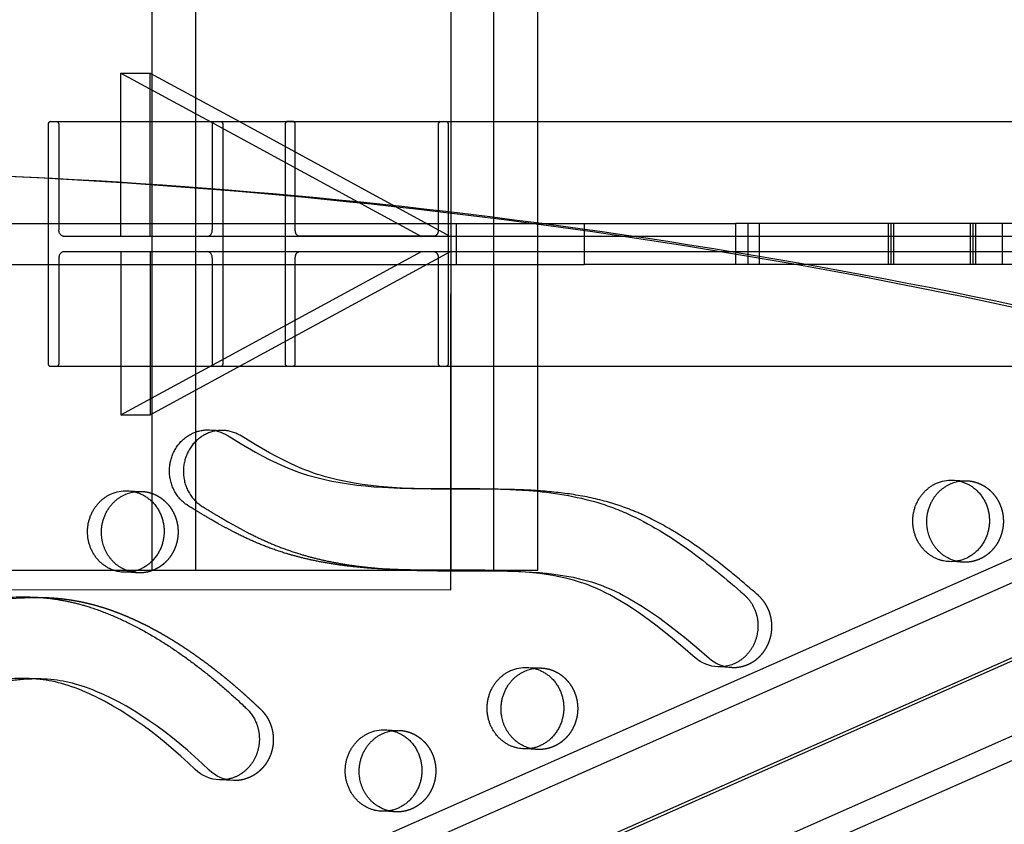
# Model space of a CAD drawing. Units: millimetres. Extents: x 41914 to 51161, y -7176 to 3949.
# Drawn here: x 46693 to 46999, y -55 to 196 of the extents above; entities that cross this region are included whole.
import ezdxf

# ---------------------------------------------------------------- set-up
doc = ezdxf.new("R2010")
doc.units = ezdxf.units.MM
doc.header["$LTSCALE"] = 500
doc.linetypes.add('Hidden', pattern=[4, 2, -2])
doc.layers.add('Make2D$Hidden$Curves', color=7, linetype='Hidden', true_color=0x000000)
doc.layers.add('Make2D$visible$Curves', color=7, linetype='Continuous', true_color=0x000000)

msp = doc.modelspace()

# ---------------------------------------------------------------- linework, layer by layer
at = {"layer": 'Make2D$Hidden$Curves', "color": 18, "lineweight": -3, "true_color": 0x000000}
for p, q in [((46733.802, 24.379), (46733.802, 227.591)), ((46747.429, 24.379), (46747.429, 227.591)), ((46826.846, 18.291), (46827.028, 227.591)), ((46826.985, 24.379), (46826.985, 227.591)), ((46733.201, 128.366), (46733.201, 179.172)), ((46724.117, 128.366), (46724.117, 164.09)), ((46724.117, 128.366), (46724.117, 164.085)), ((46751.903, 164.085), (46817.686, 128.366)), ((46760.987, 164.085), (46826.771, 128.366)), ((46840.297, 49.617), (46840.297, 164.085)), ((46853.924, 48.97), (46853.924, 164.081)), ((46853.924, 123.604), (46853.924, 164.081)), ((44979.791, -872.365), (47268.75, 138.477)), ((46628.658, 132.335), (46852.251, 132.335)), ((46755.913, 119.635), (46755.913, 132.335)), ((46828.66, 119.635), (46828.66, 132.335)), ((46868.543, 132.335), (46915.515, 132.335)), ((46919.394, 132.335), (46919.394, 119.635)), ((46923.052, 119.635), (46923.052, 132.335)), ((46963.208, 119.635), (46963.208, 132.335)), ((46964.049, 119.635), (46964.049, 132.335)), ((46964.89, 119.635), (46964.89, 132.335)), ((46988.608, 132.335), (46988.608, 119.635)), ((46989.449, 132.335), (46989.449, 119.635)), ((46990.29, 132.335), (46990.29, 119.635)), ((46998.707, 119.635), (46998.707, 132.335)), ((46868.543, 119.635), (46868.543, 130.088)), ((47245.034, 128.366), (46706.242, 128.366)), ((47245.038, 128.366), (46706.242, 128.366)), ((48145.181, 127.648), (46779.742, 128.379)), ((46706.242, 123.604), (47245.041, 123.604)), ((46706.242, 123.604), (47245.033, 123.604)), ((46724.117, 72.798), (46817.686, 123.604)), ((46724.117, 123.604), (46724.117, 72.798)), ((46733.201, 72.798), (46826.771, 123.604)), ((46733.201, 123.604), (46733.201, 72.798)), ((46821.612, 123.615), (48228.468, 122.862)), ((46853.924, 48.97), (46853.924, 123.598)), ((46915.514, 122.811), (46915.514, 119.635)), ((46628.658, 119.635), (46868.543, 119.635)), ((46915.512, 119.635), (46868.543, 119.635)), ((46933.878, 119.635), (46915.514, 119.635)), ((47276.081, 117.296), (44987.113, -893.55)), ((44975.876, -897.465), (47264.834, 113.378)), ((44975.876, -897.465), (47264.83, 113.376)), ((47079.289, 87.885), (46702.12, 87.885)), ((47079.862, 87.735), (46777.738, 87.897)), ((47079.77, 87.759), (46825.461, 87.896)), ((46724.117, 72.798), (46733.201, 72.798)), ((46983.208, 52.441), (46987.551, 52.265)), ((46726.137, 49.128), (46730.48, 48.952)), ((46986.523, 26.885), (46982.18, 27.061)), ((46619.645, 24.379), (46725.704, 24.379)), ((46729.451, 23.573), (46725.109, 23.749)), ((46729.304, 24.379), (46837.099, 24.379)), ((46603.662, 18.485), (46826.846, 18.291)), ((46850.616, -5.863), (46854.959, -6.039)), ((46806.419, -25.298), (46810.761, -25.473)), ((46853.931, -31.418), (46849.588, -31.242)), ((46809.733, -50.853), (46805.391, -50.677))]:
    msp.add_line(p, q, dxfattribs=at)
for points in [[(46704.812, 130.366), (46704.812, 163.085, 0.3981752), (46704.096, 164.085)], [(46753.222, 164.085, 0.3981752), (46752.506, 163.085), (46752.506, 130.366, -0.3981752), (46751.076, 128.366)], [(46755.913, 132.335), (46755.913, 163.085, 0.3981752), (46755.198, 164.085)], [(46775.787, 164.085, 0.3242059), (46775.225, 163.098), (46775.225, 88.898, 0.3878126), (46775.893, 87.898)], [(46775.787, 164.085, 0.323687), (46775.225, 163.098), (46775.225, 88.898, 0.3878126), (46775.893, 87.898)], [(46779.742, 128.379), (46779.714, 128.38), (46779.685, 128.381), (46779.657, 128.383), (46779.629, 128.386), (46779.601, 128.39), (46779.573, 128.395), (46779.545, 128.401), (46779.517, 128.408), (46779.489, 128.415), (46779.46, 128.424), (46779.432, 128.434), (46779.405, 128.444), (46779.377, 128.455), (46779.35, 128.467), (46779.322, 128.48), (46779.295, 128.494), (46779.267, 128.51), (46779.239, 128.527), (46779.211, 128.544), (46779.183, 128.563), (46779.156, 128.582), (46779.129, 128.602), (46779.103, 128.623), (46779.076, 128.645), (46779.05, 128.668), (46779.025, 128.692), (46779, 128.716), (46778.975, 128.742), (46778.951, 128.768), (46778.927, 128.795), (46778.903, 128.822), (46778.88, 128.851), (46778.854, 128.885), (46778.829, 128.92), (46778.804, 128.955), (46778.78, 128.992), (46778.756, 129.029), (46778.734, 129.068), (46778.712, 129.107), (46778.69, 129.146), (46778.669, 129.187), (46778.649, 129.228), (46778.63, 129.27), (46778.612, 129.313), (46778.594, 129.357), (46778.577, 129.401), (46778.561, 129.445), (46778.545, 129.491), (46778.529, 129.543), (46778.513, 129.596), (46778.498, 129.649), (46778.485, 129.703), (46778.472, 129.758), (46778.461, 129.813), (46778.451, 129.868), (46778.441, 129.924), (46778.433, 129.98), (46778.426, 130.036), (46778.42, 130.093), (46778.415, 130.15), (46778.411, 130.207), (46778.408, 130.264), (46778.407, 130.322), (46778.406, 130.379), (46778.406, 163.098, 0.3230582), (46777.846, 164.085)], [(46779.742, 128.379), (46779.714, 128.38), (46779.685, 128.381), (46779.657, 128.383), (46779.629, 128.386), (46779.601, 128.39), (46779.573, 128.395), (46779.545, 128.401), (46779.517, 128.408), (46779.489, 128.415), (46779.46, 128.424), (46779.432, 128.434), (46779.405, 128.444), (46779.377, 128.455), (46779.35, 128.467), (46779.322, 128.48), (46779.295, 128.494), (46779.267, 128.51), (46779.239, 128.527), (46779.211, 128.544), (46779.183, 128.563), (46779.156, 128.582), (46779.129, 128.602), (46779.103, 128.623), (46779.076, 128.645), (46779.05, 128.668), (46779.025, 128.692), (46779, 128.716), (46778.975, 128.742), (46778.951, 128.768), (46778.927, 128.795), (46778.903, 128.822), (46778.88, 128.851), (46778.854, 128.885), (46778.829, 128.92), (46778.804, 128.955), (46778.78, 128.992), (46778.756, 129.029), (46778.734, 129.068), (46778.712, 129.107), (46778.69, 129.146), (46778.669, 129.187), (46778.649, 129.228), (46778.63, 129.27), (46778.612, 129.313), (46778.594, 129.357), (46778.577, 129.401), (46778.561, 129.445), (46778.545, 129.491), (46778.529, 129.543), (46778.513, 129.596), (46778.498, 129.649), (46778.485, 129.703), (46778.472, 129.758), (46778.461, 129.813), (46778.451, 129.868), (46778.441, 129.924), (46778.433, 129.98), (46778.426, 130.036), (46778.42, 130.093), (46778.415, 130.15), (46778.411, 130.207), (46778.408, 130.264), (46778.407, 130.322), (46778.406, 130.379), (46778.406, 163.098, 0.3198932), (46777.851, 164.083)], [(46821.612, 123.615), (46821.64, 123.615), (46821.668, 123.614), (46821.696, 123.611), (46821.724, 123.608), (46821.753, 123.604), (46821.781, 123.599), (46821.809, 123.593), (46821.836, 123.587), (46821.865, 123.579), (46821.893, 123.57), (46821.921, 123.561), (46821.949, 123.551), (46821.976, 123.539), (46822.004, 123.527), (46822.031, 123.514), (46822.058, 123.5), (46822.087, 123.484), (46822.115, 123.468), (46822.143, 123.45), (46822.17, 123.432), (46822.197, 123.413), (46822.224, 123.392), (46822.251, 123.371), (46822.277, 123.349), (46822.303, 123.326), (46822.328, 123.303), (46822.353, 123.278), (46822.378, 123.253), (46822.402, 123.227), (46822.426, 123.2), (46822.45, 123.172), (46822.473, 123.144), (46822.499, 123.11), (46822.525, 123.075), (46822.549, 123.039), (46822.574, 123.003), (46822.597, 122.965), (46822.62, 122.927), (46822.642, 122.888), (46822.663, 122.848), (46822.684, 122.807), (46822.704, 122.766), (46822.723, 122.724), (46822.742, 122.681), (46822.759, 122.638), (46822.776, 122.594), (46822.793, 122.549), (46822.808, 122.504), (46822.825, 122.451), (46822.84, 122.398), (46822.855, 122.345), (46822.869, 122.291), (46822.881, 122.237), (46822.892, 122.182), (46822.903, 122.126), (46822.912, 122.071), (46822.92, 122.015), (46822.927, 121.958), (46822.933, 121.901), (46822.938, 121.845), (46822.942, 121.788), (46822.945, 121.73), (46822.947, 121.673), (46822.947, 121.615), (46822.947, 88.897, 0.3879602), (46823.615, 87.897), (46825.461, 87.897, 0.3879797), (46826.129, 88.897), (46826.129, 163.097, 0.3014269), (46825.607, 164.072)], [(46823.476, 164.075, 0.3054886), (46822.947, 163.097), (46822.947, 130.378)], [(46823.472, 164.073, 0.3033515), (46822.947, 163.097), (46822.947, 130.378)], [(46701.405, 146.38), (46701.405, 88.885, 0.3981752), (46702.12, 87.885)], [(46704.096, 87.885, 0.3981752), (46704.812, 88.885), (46704.812, 121.604, -0.3981752), (46706.242, 123.604)], [(46751.076, 123.604, -0.3981752), (46752.506, 121.604), (46752.506, 88.885, 0.3981752), (46753.222, 87.885)], [(46775.893, 87.898), (46777.738, 87.898, 0.3879797), (46778.406, 88.898), (46778.406, 121.617), (46778.407, 121.674), (46778.408, 121.731), (46778.411, 121.789), (46778.415, 121.846), (46778.42, 121.903), (46778.426, 121.959), (46778.433, 122.016), (46778.441, 122.072), (46778.451, 122.127), (46778.461, 122.183), (46778.472, 122.238), (46778.485, 122.292), (46778.498, 122.346), (46778.513, 122.4), (46778.529, 122.453), (46778.545, 122.505), (46778.561, 122.55), (46778.577, 122.595), (46778.594, 122.639), (46778.612, 122.682), (46778.63, 122.725), (46778.65, 122.767), (46778.669, 122.809), (46778.69, 122.849), (46778.712, 122.889), (46778.734, 122.928), (46778.756, 122.966), (46778.78, 123.004), (46778.804, 123.04), (46778.829, 123.076), (46778.854, 123.111), (46778.88, 123.145), (46778.904, 123.173), (46778.927, 123.201), (46778.951, 123.228), (46778.975, 123.254), (46779, 123.279), (46779.025, 123.304), (46779.051, 123.328), (46779.076, 123.35), (46779.103, 123.372), (46779.129, 123.393), (46779.156, 123.414), (46779.183, 123.433), (46779.211, 123.451), (46779.239, 123.469), (46779.267, 123.486), (46779.295, 123.501), (46779.322, 123.515), (46779.349, 123.528), (46779.376, 123.54), (46779.404, 123.551), (46779.431, 123.562), (46779.459, 123.571), (46779.487, 123.58), (46779.515, 123.587), (46779.543, 123.594), (46779.571, 123.6), (46779.6, 123.605), (46779.628, 123.609), (46779.657, 123.612), (46779.685, 123.615), (46779.714, 123.616), (46779.742, 123.617), (46821.611, 123.615)], [(46755.198, 87.885, 0.3981752), (46755.913, 88.885), (46755.913, 119.635)], [(46813.597, 49.862), (46809.894, 50.047), (46807.235, 50.231), (46804.578, 50.462), (46801.927, 50.748), (46799.283, 51.095), (46796.703, 51.499), (46794.134, 51.973), (46791.579, 52.523), (46789.041, 53.154), (46787.793, 53.498), (46786.55, 53.865), (46785.314, 54.254), (46784.084, 54.666), (46782.899, 55.09), (46781.721, 55.535), (46780.551, 56.003), (46779.388, 56.49), (46777.095, 57.52), (46774.831, 58.619), (46772.592, 59.777), (46770.376, 60.983), (46765.914, 63.555), (46761.505, 66.229, 0.1287455), (46756.003, 67.919)]]:
    msp.add_lwpolyline(points, format="xyb", dxfattribs=at)
msp.add_lwpolyline([(46822.947, 130.378), (46822.947, 130.32), (46822.945, 130.263), (46822.942, 130.206), (46822.938, 130.149), (46822.933, 130.092), (46822.927, 130.035), (46822.92, 129.979), (46822.912, 129.923), (46822.903, 129.867), (46822.892, 129.812), (46822.881, 129.757), (46822.869, 129.702), (46822.855, 129.648), (46822.84, 129.595), (46822.825, 129.542), (46822.808, 129.49), (46822.793, 129.444), (46822.776, 129.4), (46822.759, 129.355), (46822.742, 129.312), (46822.723, 129.269), (46822.704, 129.227), (46822.684, 129.186), (46822.663, 129.145), (46822.642, 129.105), (46822.62, 129.066), (46822.597, 129.028), (46822.573, 128.991), (46822.549, 128.954), (46822.525, 128.918), (46822.499, 128.884), (46822.473, 128.85), (46822.45, 128.821), (46822.426, 128.793), (46822.402, 128.766), (46822.378, 128.74), (46822.353, 128.715), (46822.328, 128.691), (46822.303, 128.667), (46822.277, 128.644), (46822.251, 128.622), (46822.224, 128.601), (46822.197, 128.581), (46822.17, 128.561), (46822.143, 128.543), (46822.115, 128.525), (46822.087, 128.509), (46822.058, 128.493), (46822.031, 128.479), (46822.004, 128.466), (46821.977, 128.454), (46821.95, 128.443), (46821.922, 128.433), (46821.894, 128.423), (46821.866, 128.415), (46821.838, 128.407), (46821.81, 128.4), (46821.782, 128.394), (46821.754, 128.389), (46821.725, 128.385), (46821.697, 128.382), (46821.668, 128.38), (46821.64, 128.378), (46821.611, 128.378), (46779.742, 128.379)], dxfattribs=at)
at = {"layer": 'Make2D$Hidden$Curves', "color": 18, "lineweight": -3, "true_color": 0x000000, "extrusion": (0, 0, -1)}
for centre, radius, start, end in [((-46706.584, 130.122), 1.789, 281.00012, 7.845), ((-46987.097, 41.039), 11.234, 81.17123, 92.31509), ((-46730.026, 37.727), 11.234, 81.18649, 92.31511), ((-46986.978, 38.111), 11.234, 272.32422, 283.47719), ((-46729.907, 34.798), 11.234, 272.32419, 283.44704), ((-46854.505, -17.264), 11.234, 81.16976, 92.31509), ((-46810.308, -36.699), 11.234, 81.17819, 92.3151), ((-46854.386, -20.193), 11.234, 272.32421, 283.46792), ((-46810.189, -39.628), 11.234, 272.3242, 283.45739)]:
    msp.add_arc(centre, radius, start, end, dxfattribs=at)
at = {"layer": 'Make2D$Hidden$Curves', "color": 18, "lineweight": -3, "true_color": 0x000000}
for points, weights, degree, knots in [([(46987.551, 52.265), (46999.474, 51.782), (46998.96, 39.092), (46998.446, 26.402), (46986.523, 26.885)], [1, 0.707106781187, 1, 0.707106781187, 1], 2, [-74.3270799, -74.3270799, -74.3270799, -54.3779665, -54.3779665, -34.4288532, -34.4288532, -34.4288532]), ([(46730.48, 48.952), (46742.403, 48.469), (46741.889, 35.78), (46741.375, 23.09), (46729.451, 23.573)], [1, 0.707106781187, 1, 0.707106781187, 1], 2, [-74.3270799, -74.3270799, -74.3270799, -54.3779665, -54.3779665, -34.4288532, -34.4288532, -34.4288532]), ([(46700.899, 15.881), (46702.088, 15.832), (46706.805, 15.522), (46715.342, 14.035), (46726.286, 10.172), (46737.277, 4.614), (46747.953, -2.299), (46758.128, -10.2), (46764.549, -15.976), (46767.648, -18.953), (46771.497, -22.65), (46772.641, -28.041), (46770.664, -33.168), (46768.687, -38.295), (46764.306, -41.298), (46759.112, -41.088)], [1, 1, 1, 1, 1, 1, 1, 1, 1, 1, 0.879041516174, 0.879041516174, 1, 0.879041516174, 0.879041516174, 1], 3, [-1224.2484012, -1224.2484012, -1224.2484012, -1224.2484012, -1222.1391591, -1215.8697408, -1208.9491038, -1201.723507, -1194.2853677, -1186.7736445, -1179.3540523, -1179.3540523, -1179.3540523, -1163.8119773, -1163.8119773, -1163.8119773, -1148.2699022, -1148.2699022, -1148.2699022, -1148.2699022]), ([(46914.422, -5.88), (46922.995, -6.227), (46926.075, 2.312), (46929.155, 10.852), (46922.542, 16.636)], [1, 0.811891587401, 1, 0.811891587401, 1], 2, [343.6398476, 343.6398476, 343.6398476, 359.4744969, 359.4744969, 375.3091462, 375.3091462, 375.3091462]), ([(46854.959, -6.039), (46866.882, -6.522), (46866.368, -19.211), (46865.854, -31.901), (46853.931, -31.418)], [1, 0.707106781187, 1, 0.707106781187, 1], 2, [-74.3270799, -74.3270799, -74.3270799, -54.3779665, -54.3779665, -34.4288532, -34.4288532, -34.4288532]), ([(46810.761, -25.473), (46822.685, -25.956), (46822.171, -38.646), (46821.657, -51.336), (46809.733, -50.853)], [1, 0.707106781187, 1, 0.707106781187, 1], 2, [-74.3270799, -74.3270799, -74.3270799, -54.3779665, -54.3779665, -34.4288532, -34.4288532, -34.4288532])]:
    msp.add_rational_spline(points, weights, degree=degree, knots=knots, dxfattribs=at)
for points, knots in [([(46922.542, 16.636), (46919.776, 19.056), (46914.151, 23.857), (46905.382, 30.656), (46896.152, 36.815), (46888.032, 41.134), (46881.246, 43.924), (46874.228, 46.206), (46865.165, 48.12), (46856.084, 49.058), (46850.66, 49.345), (46848.927, 49.415)], [-67.0503171, -67.0503171, -67.0503171, -67.0503171, -55.5894257, -43.9769894, -32.3434898, -20.7582048, -14.9823684, -9.0919552, 2.6847195, 14.491063, 20.0269846, 20.0269846, 20.0269846, 20.0269846]), ([(46812.563, 24.483), (46814.557, 24.402), (46820.212, 24.248), (46829.972, 24.225), (46839.752, 24.268), (46845.871, 24.117), (46847.886, 24.036)], [227.1805254, 227.1805254, 227.1805254, 227.1805254, 233.5545672, 245.2392418, 258.3380617, 264.7773614, 264.7773614, 264.7773614, 264.7773614]), ([(46699.874, -9.499), (46699.407, -9.48), (46696.166, -9.396), (46689.813, -9.831), (46680.583, -11.647), (46672.178, -14.149), (46663.001, -17.406), (46653.153, -21.394), (46637.762, -28.182), (46621.171, -35.775), (46599.204, -44.885), (46579.564, -51.478), (46559.743, -56.409), (46544.239, -59.261), (46528.62, -61.052), (46515.84, -61.548), (46508.301, -61.388), (46505.985, -61.294)], [-1076.2345412, -1076.2345412, -1076.2345412, -1076.2345412, -1074.740923, -1065.8858382, -1055.9616489, -1044.8434473, -1038.0789571, -1025.1285267, -1011.2698116, -984.9818412, -967.5839325, -936.142052, -919.4022762, -902.7013899, -885.9749803, -869.3080054, -861.9069299, -861.9069299, -861.9069299, -861.9069299])]:
    msp.add_open_spline(points, degree=3, knots=knots, dxfattribs=at)
at = {"layer": 'Make2D$visible$Curves', "color": 18, "lineweight": -3, "true_color": 0x000000}
for p, q in [((46840.297, 164.085), (46840.297, 227.591)), ((46853.924, 164.081), (46853.924, 227.591)), ((46724.117, 179.172), (46751.903, 164.085)), ((46724.117, 164.09), (46724.117, 179.172)), ((46724.117, 164.085), (46724.117, 179.172)), ((46724.117, 179.172), (46733.201, 179.172)), ((46733.201, 179.172), (46760.987, 164.085)), ((46702.12, 164.085), (47236.711, 164.085)), ((46777.738, 164.098), (46775.787, 164.085)), ((46777.738, 164.098), (46775.787, 164.085)), ((46777.851, 164.083), (46777.738, 164.098)), ((46777.738, 164.098), (47235.271, 163.853)), ((46777.738, 164.098), (47235.27, 163.853)), ((46777.846, 164.085), (46777.738, 164.098)), ((46825.607, 164.072), (46823.472, 164.073)), ((46825.607, 164.072), (46823.476, 164.075)), ((46825.461, 164.097), (47235.258, 163.877)), ((46852.251, 132.335), (46868.543, 132.335)), ((46868.543, 130.088), (46868.543, 132.335)), ((46915.514, 132.335), (46915.514, 122.811)), ((47227.294, 132.335), (46915.514, 132.335)), ((47227.296, 132.335), (46915.514, 132.335)), ((44964.049, -871.728), (47226.943, 127.604)), ((44964.049, -871.728), (47226.944, 127.604)), ((47208.903, 119.635), (46933.878, 119.635)), ((47249.39, 82.139), (44983.198, -918.65)), ((47249.391, 82.139), (44983.198, -918.65)), ((47256.632, 77.747), (44998.94, -919.287)), ((47256.632, 77.747), (44998.94, -919.287)), ((46751.661, 68.095), (46756.003, 67.919)), ((46813.597, 49.862), (46809.255, 50.038)), ((46840.297, 24.379), (46840.297, 49.617)), ((46844.585, 49.591), (46848.927, 49.415)), ((46853.924, 24.379), (46853.924, 48.97)), ((46812.563, 24.483), (46808.22, 24.659)), ((46725.704, 24.379), (46729.304, 24.379)), ((46837.099, 24.379), (46840.297, 24.379)), ((46840.297, 24.379), (46853.924, 24.379)), ((46843.543, 24.212), (46847.886, 24.036)), ((46696.556, 16.056), (46700.899, 15.881)), ((46914.422, -5.88), (46910.079, -5.704)), ((46695.532, -9.323), (46699.874, -9.499)), ((46759.112, -41.088), (46754.769, -40.912))]:
    msp.add_line(p, q, dxfattribs=at)
for points in [[(46702.12, 164.085, 0.3981752), (46701.405, 163.085), (46701.405, 146.38)], [(46751.661, 68.095, -0.1287455), (46757.162, 66.405), (46761.571, 63.731), (46766.033, 61.159), (46768.249, 59.952), (46770.488, 58.795), (46772.753, 57.696), (46775.046, 56.666), (46776.208, 56.179), (46777.379, 55.711), (46778.556, 55.266), (46779.741, 54.842), (46780.971, 54.43), (46782.208, 54.04), (46783.45, 53.674), (46784.699, 53.33), (46787.236, 52.699), (46789.791, 52.149), (46792.36, 51.675), (46794.94, 51.271), (46797.585, 50.924), (46800.236, 50.638), (46802.892, 50.406), (46805.552, 50.223), (46809.255, 50.038)], [(46910.079, -5.704, -0.1716194), (46902.987, -2.84), (46899.166, 0.457), (46895.292, 3.682), (46890.763, 7.259), (46887.162, 9.923), (46885.331, 11.207), (46883.477, 12.455), (46881.728, 13.581), (46879.957, 14.668), (46878.163, 15.711), (46876.345, 16.705), (46875.028, 17.385), (46873.699, 18.035), (46872.355, 18.653), (46870.999, 19.236), (46869.298, 19.907), (46868.441, 20.22), (46867.578, 20.518), (46866.349, 20.913), (46865.111, 21.278), (46863.866, 21.614), (46862.614, 21.923), (46860.617, 22.362), (46858.609, 22.742), (46856.593, 23.069), (46854.569, 23.348), (46852.343, 23.603), (46850.111, 23.813), (46845.639, 24.115), (46843.543, 24.212)], [(46847.886, 24.036), (46849.982, 23.939), (46854.454, 23.637), (46856.685, 23.428), (46858.912, 23.172), (46860.935, 22.893), (46862.952, 22.567), (46864.96, 22.186), (46866.957, 21.747), (46868.208, 21.438), (46869.453, 21.102), (46870.691, 20.737), (46871.921, 20.342), (46872.783, 20.044), (46873.641, 19.731), (46875.341, 19.06), (46876.698, 18.477), (46878.041, 17.859), (46879.371, 17.209), (46880.688, 16.53), (46882.506, 15.535), (46884.3, 14.492), (46886.071, 13.405), (46887.82, 12.279), (46889.673, 11.031), (46891.504, 9.747), (46895.106, 7.083), (46899.634, 3.506), (46903.508, 0.281), (46907.329, -3.016, 0.1716194), (46914.422, -5.88)], [(46754.769, -40.912, -0.1837208), (46747.262, -37.667), (46745.036, -35.567), (46742.774, -33.51), (46740.477, -31.498), (46738.145, -29.533), (46735.786, -27.626), (46733.39, -25.771), (46731.002, -24.005), (46728.577, -22.297), (46726.237, -20.731), (46723.861, -19.227), (46721.448, -17.792), (46718.998, -16.43), (46716.674, -15.232), (46714.316, -14.111), (46712.084, -13.142), (46710.956, -12.688), (46709.821, -12.256), (46708.769, -11.878), (46707.71, -11.522), (46706.645, -11.189), (46705.573, -10.881), (46704.626, -10.631), (46703.674, -10.403), (46702.719, -10.195), (46701.759, -10.009), (46700.814, -9.847), (46699.866, -9.706), (46698.916, -9.585), (46697.963, -9.485), (46696.748, -9.388), (46695.532, -9.323)], [(46759.112, -41.088, -0.1837208), (46751.604, -37.843), (46749.378, -35.743), (46747.117, -33.686), (46744.82, -31.674), (46742.487, -29.709), (46740.128, -27.802), (46737.733, -25.947), (46735.345, -24.181), (46732.92, -22.473), (46730.579, -20.907), (46728.203, -19.403), (46725.791, -17.968), (46723.34, -16.606), (46721.016, -15.408), (46718.659, -14.287), (46716.426, -13.318), (46715.299, -12.864), (46714.163, -12.432), (46713.111, -12.054), (46712.053, -11.698), (46710.987, -11.365), (46709.915, -11.056), (46708.969, -10.807), (46708.017, -10.579), (46707.061, -10.371), (46706.101, -10.185), (46705.156, -10.023), (46704.209, -9.881), (46703.258, -9.761), (46702.305, -9.661), (46701.091, -9.564), (46699.874, -9.499)]]:
    msp.add_lwpolyline(points, format="xyb", dxfattribs=at)
for centre, radius, start, end in [((46600.183, -1757.632), 1906.697, 74.331896, 87.672252), ((46604.534, -1757.736), 1906.625, 74.422234, 87.672415)]:
    msp.add_arc(centre, radius, start, end, dxfattribs=at)
at = {"layer": 'Make2D$visible$Curves', "color": 18, "lineweight": -3, "true_color": 0x000000, "extrusion": (0, 0, -1)}
for centre, radius, start, end in [((-46982.761, 41.119), 11.33, 66.1707, 92.26135), ((-46987.13, 40.855), 11.422, 66.22643, 81.14703), ((-46725.69, 37.807), 11.33, 66.1707, 92.26135), ((-46730.059, 37.543), 11.421, 66.22636, 81.16221), ((-46850.169, -17.184), 11.33, 66.1707, 92.26135), ((-46854.538, -17.448), 11.422, 66.22643, 81.14557), ((-46805.972, -36.619), 11.33, 66.1707, 92.26135), ((-46810.341, -36.883), 11.422, 66.2264, 81.15396)]:
    msp.add_arc(centre, radius, start, end, dxfattribs=at)
at = {"layer": 'Make2D$visible$Curves', "color": 18, "lineweight": -3, "true_color": 0x000000}
for points, weights, degree, knots in [([(46808.22, 24.659), (46807.223, 24.699), (46802.28, 24.931), (46793.222, 25.697), (46782.703, 27.56), (46774.151, 29.956), (46768.317, 32.096), (46763.166, 34.338), (46758.366, 36.715), (46752.183, 40.116), (46747.839, 42.738), (46745.131, 44.405), (46740.197, 47.443), (46738.086, 53.081), (46739.696, 58.922), (46741.306, 64.764), (46745.953, 68.326), (46751.661, 68.095)], [1, 1, 1, 1, 1, 1, 1, 1, 1, 1, 1, 1, 0.858314589362, 0.858314589362, 1, 0.858314589362, 0.858314589362, 1], 3, [-227.1805254, -227.1805254, -227.1805254, -227.1805254, -223.9935045, -211.3806909, -198.1788789, -189.966844, -183.1364319, -178.4586277, -172.1719883, -166.2064253, -156.1963597, -156.1963597, -156.1963597, -139.3282224, -139.3282224, -139.3282224, -122.460085, -122.460085, -122.460085, -122.460085]), ([(46756.003, 67.919), (46750.295, 68.15), (46745.648, 64.588), (46744.038, 58.746), (46742.428, 52.905), (46744.539, 47.267), (46749.474, 44.229), (46752.182, 42.562), (46756.525, 39.94), (46762.708, 36.539), (46767.508, 34.162), (46772.66, 31.92), (46778.494, 29.78), (46787.046, 27.384), (46797.564, 25.521), (46806.599, 24.757), (46811.52, 24.525), (46812.494, 24.486)], [1, 0.858314589362, 0.858314589362, 1, 0.858314589362, 0.858314589362, 1, 1, 1, 1, 1, 1, 1, 1, 1, 1, 1, 1], 3, [122.460085, 122.460085, 122.460085, 122.460085, 139.3282224, 139.3282224, 139.3282224, 156.1963597, 156.1963597, 156.1963597, 166.2064253, 172.1719883, 178.4586277, 183.1364319, 189.966844, 198.1788789, 211.3806909, 223.9935045, 227.1076811, 227.1076811, 227.1076811, 227.1076811]), ([(46756.003, 67.919), (46750.295, 68.15), (46745.648, 64.588), (46744.038, 58.746), (46742.428, 52.905), (46744.539, 47.267), (46749.474, 44.229), (46752.182, 42.562), (46756.525, 39.94), (46762.708, 36.539), (46767.508, 34.162), (46772.66, 31.92), (46778.494, 29.78), (46787.046, 27.384), (46797.564, 25.521), (46806.599, 24.757), (46811.52, 24.525), (46812.495, 24.486)], [1, 0.858314589362, 0.858314589362, 1, 0.858314589362, 0.858314589362, 1, 1, 1, 1, 1, 1, 1, 1, 1, 1, 1, 1], 3, [122.460085, 122.460085, 122.460085, 122.460085, 139.3282224, 139.3282224, 139.3282224, 156.1963597, 156.1963597, 156.1963597, 166.2064253, 172.1719883, 178.4586277, 183.1364319, 189.966844, 198.1788789, 211.3806909, 223.9935045, 227.108414, 227.108414, 227.108414, 227.108414]), ([(46983.208, 52.441), (46995.132, 51.958), (46994.618, 39.268), (46994.103, 26.578), (46982.18, 27.061)], [1, 0.707106781186, 1, 0.707106781186, 1], 2, [-74.3270799, -74.3270799, -74.3270799, -54.3779665, -54.3779665, -34.4288532, -34.4288532, -34.4288532]), ([(46726.137, 49.128), (46738.06, 48.645), (46737.546, 35.956), (46737.032, 23.266), (46725.109, 23.749)], [1, 0.707106781187, 1, 0.707106781187, 1], 2, [-74.3270799, -74.3270799, -74.3270799, -54.3779665, -54.3779665, -34.4288532, -34.4288532, -34.4288532]), ([(46982.18, 27.061), (46972.583, 27.45), (46970.936, 37.511), (46969.29, 47.573), (46978.183, 51.484)], [1, 0.778995986388, 1, 0.778995986388, 1], 2, [-34.4288532, -34.4288532, -34.4288532, -17.2144266, -17.2144266, 0, 0, 0]), ([(46984.36, 27.186), (46976.637, 29.035), (46975.279, 37.336), (46973.632, 47.397), (46982.526, 51.308)], [0.9461977713, 0.810343465426, 1, 0.778995986388, 1], 2, [-31.9871379, -31.9871379, -31.9871379, -17.2144266, -17.2144266, 0, 0, 0]), ([(46725.109, 23.749), (46715.512, 24.138), (46713.865, 34.199), (46712.219, 44.261), (46721.112, 48.171)], [1, 0.778995986388, 1, 0.778995986388, 1], 2, [-34.4288532, -34.4288532, -34.4288532, -17.2144266, -17.2144266, 0, 0, 0]), ([(46727.295, 23.872), (46719.567, 25.719), (46718.208, 34.023), (46716.561, 44.085), (46725.455, 47.995)], [0.946316222545, 0.810260827883, 1, 0.778995986388, 1], 2, [-31.9935747, -31.9935747, -31.9935747, -17.2144266, -17.2144266, 0, 0, 0]), ([(45289.549, -1042.696), (46508.604, -1092.078), (47140.912, 21.699), (47142.591, 24.656), (47143.733, 27.889)], [0.937593237888, 0.830098223218, 0.992549430049, 0.971353496346, 0.958767661091], 2, [3394.3216882, 3394.3216882, 3394.3216882, 5715.198173, 5715.198173, 5722.1944361, 5722.1944361, 5722.1944361]), ([(45293.892, -1042.872), (46512.946, -1092.254), (47145.255, 21.523), (47147.566, 25.594), (47148.846, 30.147)], [0.937593237888, 0.830098223218, 0.992549430049, 0.963606411645, 0.950717666614], 2, [3394.3216882, 3394.3216882, 3394.3216882, 5715.198173, 5715.198173, 5724.7515607, 5724.7515607, 5724.7515607]), ([(46696.556, 16.056), (46697.745, 16.008), (46702.462, 15.698), (46710.999, 14.211), (46721.944, 10.348), (46732.935, 4.79), (46743.61, -2.123), (46753.786, -10.024), (46760.206, -15.8), (46763.305, -18.777), (46767.155, -22.475), (46768.298, -27.865), (46766.321, -32.992), (46764.344, -38.119), (46759.964, -41.122), (46754.769, -40.912)], [1, 1, 1, 1, 1, 1, 1, 1, 1, 1, 0.879041516174, 0.879041516174, 1, 0.879041516174, 0.879041516174, 1], 3, [-1224.2484012, -1224.2484012, -1224.2484012, -1224.2484012, -1222.1391591, -1215.8697408, -1208.9491038, -1201.723507, -1194.2853677, -1186.7736445, -1179.3540523, -1179.3540523, -1179.3540523, -1163.8119773, -1163.8119773, -1163.8119773, -1148.2699022, -1148.2699022, -1148.2699022, -1148.2699022]), ([(46918.199, 16.812), (46924.812, 11.028), (46921.733, 2.488), (46918.653, -6.051), (46910.079, -5.704)], [1, 0.811891587401, 1, 0.811891587401, 1], 2, [-375.3091462, -375.3091462, -375.3091462, -359.4744969, -359.4744969, -343.6398476, -343.6398476, -343.6398476]), ([(46850.616, -5.863), (46862.54, -6.346), (46862.026, -19.036), (46861.512, -31.725), (46849.588, -31.242)], [1, 0.707106781187, 1, 0.707106781187, 1], 2, [-74.3270799, -74.3270799, -74.3270799, -54.3779665, -54.3779665, -34.4288532, -34.4288532, -34.4288532]), ([(46849.588, -31.242), (46839.991, -30.853), (46838.344, -20.792), (46836.698, -10.731), (46845.592, -6.82)], [1, 0.778995986388, 1, 0.778995986388, 1], 2, [-34.4288532, -34.4288532, -34.4288532, -17.2144266, -17.2144266, 0, 0, 0]), ([(46851.77, -31.118), (46844.045, -29.27), (46842.687, -20.968), (46841.04, -10.907), (46849.934, -6.996)], [0.946234170837, 0.8103180621, 1, 0.778995986388, 1], 2, [-31.9891166, -31.9891166, -31.9891166, -17.2144266, -17.2144266, 0, 0, 0]), ([(46805.391, -50.677), (46795.794, -50.288), (46794.147, -40.227), (46792.501, -30.165), (46801.394, -26.255)], [1, 0.778995986388, 1, 0.778995986388, 1], 2, [-34.4288532, -34.4288532, -34.4288532, -17.2144266, -17.2144266, 0, 0, 0]), ([(46807.575, -50.553), (46799.848, -48.706), (46798.49, -40.403), (46796.843, -30.341), (46805.737, -26.43)], [0.946275542643, 0.810289198508, 1, 0.778995986388, 1], 2, [-31.9913648, -31.9913648, -31.9913648, -17.2144266, -17.2144266, 0, 0, 0]), ([(46806.419, -25.298), (46818.342, -25.781), (46817.828, -38.47), (46817.314, -51.16), (46805.391, -50.677)], [1, 0.707106781187, 1, 0.707106781187, 1], 2, [-74.3270799, -74.3270799, -74.3270799, -54.3779665, -54.3779665, -34.4288532, -34.4288532, -34.4288532])]:
    msp.add_rational_spline(points, weights, degree=degree, knots=knots, dxfattribs=at)
for points, knots in [([(46809.255, 50.038), (46811.648, 49.941), (46821.445, 49.714), (46833.227, 49.919), (46842.607, 49.671), (46844.585, 49.591)], [-57.6310419, -57.6310419, -57.6310419, -57.6310419, -49.9815151, -26.347674, -20.0269846, -20.0269846, -20.0269846, -20.0269846]), ([(46848.927, 49.415), (46846.949, 49.495), (46837.569, 49.743), (46825.788, 49.539), (46815.991, 49.765), (46813.597, 49.862)], [20.0269846, 20.0269846, 20.0269846, 20.0269846, 26.347674, 49.9815151, 57.6310419, 57.6310419, 57.6310419, 57.6310419]), ([(46844.585, 49.591), (46846.317, 49.52), (46851.742, 49.234), (46860.823, 48.296), (46869.885, 46.382), (46876.903, 44.1), (46883.69, 41.31), (46891.81, 36.991), (46901.04, 30.831), (46909.808, 24.032), (46915.433, 19.232), (46918.199, 16.812)], [-20.0269846, -20.0269846, -20.0269846, -20.0269846, -14.491063, -2.6847195, 9.0919552, 14.9823684, 20.7582048, 32.3434898, 43.9769894, 55.5894257, 67.0503171, 67.0503171, 67.0503171, 67.0503171]), ([(46843.543, 24.212), (46841.528, 24.293), (46835.41, 24.444), (46825.629, 24.401), (46815.869, 24.424), (46810.215, 24.578), (46808.22, 24.659)], [-264.7773614, -264.7773614, -264.7773614, -264.7773614, -258.3380617, -245.2392418, -233.5545672, -227.1805254, -227.1805254, -227.1805254, -227.1805254]), ([(46502.656, -35.738), (46507.956, -35.953), (46521.904, -35.817), (46544.538, -32.957), (46569.624, -26.732), (46589.937, -19.577), (46605.824, -12.912), (46619.513, -6.804), (46633.032, -0.674), (46646.145, 4.893), (46657.331, 9.138), (46668.266, 12.564), (46679.034, 15.006), (46688.466, 16.103), (46694.284, 16.148), (46696.556, 16.056)], [-1343.2615969, -1343.2615969, -1343.2615969, -1343.2615969, -1333.8579667, -1318.5656354, -1302.954869, -1288.308518, -1280.7216373, -1272.7391447, -1262.0437733, -1254.7201663, -1247.7571584, -1241.0329484, -1234.5501648, -1228.2804849, -1224.2484012, -1224.2484012, -1224.2484012, -1224.2484012]), ([(46506.999, -35.914), (46512.299, -36.129), (46526.247, -35.993), (46548.881, -33.133), (46573.966, -26.908), (46594.28, -19.753), (46610.167, -13.088), (46623.855, -6.98), (46637.374, -0.85), (46650.488, 4.717), (46661.673, 8.962), (46672.608, 12.388), (46683.377, 14.83), (46692.808, 15.928), (46698.627, 15.973), (46700.899, 15.881)], [-1343.2615969, -1343.2615969, -1343.2615969, -1343.2615969, -1333.8579667, -1318.5656354, -1302.954869, -1288.308518, -1280.7216373, -1272.7391447, -1262.0437733, -1254.7201663, -1247.7571584, -1241.0329484, -1234.5501648, -1228.2804849, -1224.2484012, -1224.2484012, -1224.2484012, -1224.2484012]), ([(46695.532, -9.323), (46695.064, -9.304), (46691.823, -9.22), (46685.47, -9.655), (46676.241, -11.472), (46667.835, -13.973), (46658.659, -17.23), (46648.811, -21.218), (46633.419, -28.006), (46616.829, -35.599), (46594.861, -44.709), (46575.221, -51.302), (46555.401, -56.233), (46539.896, -59.085), (46524.278, -60.876), (46511.497, -61.372), (46503.958, -61.212), (46501.642, -61.118)], [-1076.2345412, -1076.2345412, -1076.2345412, -1076.2345412, -1074.740923, -1065.8858382, -1055.9616489, -1044.8434473, -1038.0789571, -1025.1285267, -1011.2698116, -984.9818412, -967.5839325, -936.142052, -919.4022762, -902.7013899, -885.9749803, -869.3080054, -861.9069299, -861.9069299, -861.9069299, -861.9069299])]:
    msp.add_open_spline(points, degree=3, knots=knots, dxfattribs=at)

doc.saveas('drawing.dxf')
